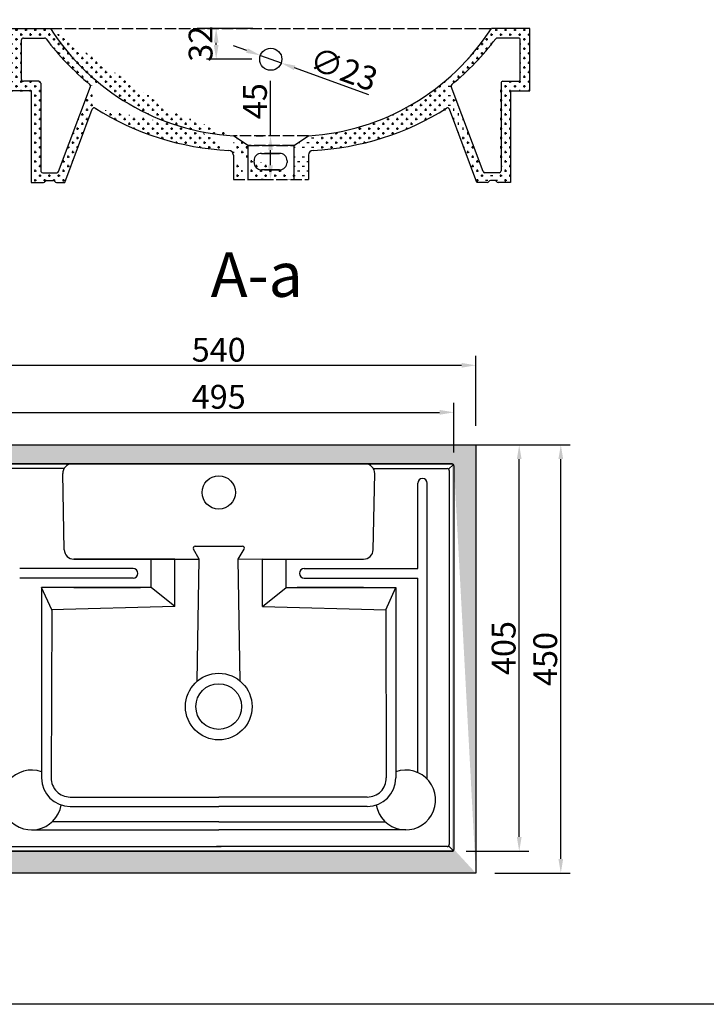
# Model space of a CAD drawing. Units: millimetres. Extents: x 3431 to 6093, y 34 to 2021.
import ezdxf

# ---------------------------------------------------------------- set-up
doc = ezdxf.new("R2010")
doc.units = ezdxf.units.MM
doc.linetypes.add('ACAD_ISO02W100', pattern=[15, 12, -3])
doc.styles.get("Standard").update_dxf_attribs({"font": 'txt', "bigfont": 'gbcbig.shx'})
doc.dimstyles.new('ISO-25', dxfattribs={"dimtxt": 25, "dimasz": 15, "dimexe": 10, "dimexo": 20, "dimtad": 1, "dimdec": 0, "dimtxsty": 'Standard', "dimcen": 2.5, "dimadec": 0, "dimazin": 0, "dimtfac": 1, "dimtdec": 0, "dimtmove": 0, "dimatfit": 3, "dimfxl": 1, "dimarcsym": 0})
pattern_1 = [(0, (943.0241284815418, 504.6232269313783), (4.938776, 4.938775999999998), [2.469388, -7.408164]), (90, (944.2588224815418, 503.3885329313783), (-4.938776, 4.938775999999998), [2.469387999999999, -7.408163999999999])]

# ---------------------------------------------------------------- blocks, each defined once
blk = doc.blocks.new('*D2')
at = {"color": 0, "lineweight": -2}
for p, q in [((4030.999217114829, 1035.95531192627), (4016.896008740047, 1041.064080225722)), ((4045.102425489611, 1030.846543626818), (4066.967122105116, 1022.92624166587)), ((4159.029732329386, 989.57733748889), (4081.070330479898, 1017.817473366418))]:
    blk.add_line(p, q, dxfattribs=at)
at = {"color": 0}
for points in [[(4031.850678498071, 1038.3058466554), (4030.147755731587, 1033.604777197139), (4045.102425489611, 1030.846543626818)], [(4081.92179186314, 1020.168008095549), (4080.218869096656, 1015.466938637288), (4066.967122105116, 1022.92624166587)]]:
    blk.add_solid(points, dxfattribs=at)
at = {"layer": 'Defpoints', "color": 0}
for p in [(4045.102425489611, 1030.846543626818), (4066.967122105116, 1022.92624166587)]:
    blk.add_point(p, dxfattribs=at)
at = {"color": 0, "insert": (4131.571807854054, 1013.483328605862), "char_height": 25, "attachment_point": 5, "rotation": 340.08750779172374}
blk.add_mtext('∅23', dxfattribs=at)
blk = doc.blocks.new('*D3')
at = {"color": 0, "lineweight": -2}
for p, q in [((3731.350541693467, 641.6715888826484), (3731.350541693467, 715.2544554641881)), ((4271.350541693467, 641.6715888826484), (4271.350541693467, 715.2544554641881)), ((3746.350541693467, 705.2544554641881), (4256.350541693467, 705.2544554641881))]:
    blk.add_line(p, q, dxfattribs=at)
at = {"color": 0}
for points in [[(3746.350541693467, 707.7544554641881), (3746.350541693467, 702.7544554641881), (3731.350541693467, 705.2544554641881)], [(4256.350541693467, 707.7544554641881), (4256.350541693467, 702.7544554641881), (4271.350541693467, 705.2544554641881)]]:
    blk.add_solid(points, dxfattribs=at)
at = {"layer": 'Defpoints', "color": 0}
for p in [(4271.350541693467, 705.2544554641881), (3731.350541693467, 621.6715888826484), (4271.350541693467, 621.6715888826484)]:
    blk.add_point(p, dxfattribs=at)
at = {"color": 0, "insert": (4001.350541693467, 718.3794554641881), "char_height": 25, "attachment_point": 5}
blk.add_mtext('540', dxfattribs=at)
blk = doc.blocks.new('*D4')
at = {"color": 0, "lineweight": -2}
for p, q in [((4291.350541693467, 621.6715888826484), (4370.570933056245, 621.6715888826483)), ((4360.570933056245, 186.6715888826483), (4360.570933056245, 606.6715888826483)), ((4291.350541693467, 171.6715888826483), (4370.570933056245, 171.6715888826483))]:
    blk.add_line(p, q, dxfattribs=at)
at = {"color": 0}
for points in [[(4358.070933056245, 606.6715888826483), (4363.070933056245, 606.6715888826483), (4360.570933056245, 621.6715888826483)], [(4358.070933056245, 186.6715888826483), (4363.070933056245, 186.6715888826483), (4360.570933056245, 171.6715888826483)]]:
    blk.add_solid(points, dxfattribs=at)
at = {"layer": 'Defpoints', "color": 0}
for p in [(4271.350541693467, 621.6715888826484), (4360.570933056245, 621.6715888826483), (4271.350541693467, 171.6715888826483)]:
    blk.add_point(p, dxfattribs=at)
at = {"color": 0, "insert": (4347.445933056245, 396.671588882649), "char_height": 25, "attachment_point": 5, "rotation": 90}
blk.add_mtext('450', dxfattribs=at)
blk = doc.blocks.new('*D5')
at = {"color": 0, "lineweight": -2}
for p, q in [((4055.754668132344, 946.3504945336434), (4055.754668132344, 1004.26716120031)), ((4047.890573502473, 946.3504945336434), (4045.754668132344, 946.3504945336434)), ((4055.754668132344, 915.500392646347), (4055.754668132344, 931.3504945336434)), ((4047.964156993013, 900.500392646347), (4045.754668132344, 900.500392646347))]:
    blk.add_line(p, q, dxfattribs=at)
at = {"color": 0}
for points in [[(4053.254668132344, 931.3504945336434), (4058.254668132344, 931.3504945336434), (4055.754668132344, 946.3504945336434)], [(4053.254668132344, 915.500392646347), (4058.254668132344, 915.500392646347), (4055.754668132344, 900.500392646347)]]:
    blk.add_solid(points, dxfattribs=at)
at = {"layer": 'Defpoints', "color": 0}
for p in [(4055.754668132344, 946.3504945336434), (4067.890573502473, 946.3504945336434), (4067.964156993013, 900.500392646347)]:
    blk.add_point(p, dxfattribs=at)
at = {"color": 0, "insert": (4042.629668132344, 982.8088278669775), "char_height": 25, "attachment_point": 5, "rotation": 90}
blk.add_mtext('45', dxfattribs=at)
blk = doc.blocks.new('*D6')
at = {"color": 0, "lineweight": -2}
for p, q in [((4037.140559769471, 1059.241208646343), (3988.671807494487, 1059.241208646343)), ((3998.671807494487, 1041.886392646343), (3998.671807494487, 1044.241208646343)), ((4036.034773797365, 1026.886392646343), (3988.671807494487, 1026.886392646343))]:
    blk.add_line(p, q, dxfattribs=at)
at = {"color": 0}
for points in [[(3996.171807494487, 1044.241208646343), (4001.171807494487, 1044.241208646343), (3998.671807494487, 1059.241208646343)], [(3996.171807494487, 1041.886392646343), (4001.171807494487, 1041.886392646343), (3998.671807494487, 1026.886392646343)]]:
    blk.add_solid(points, dxfattribs=at)
at = {"layer": 'Defpoints', "color": 0}
for p in [(3998.671807494487, 1059.241208646343), (4057.140559769471, 1059.241208646343), (4056.034773797365, 1026.886392646343)]:
    blk.add_point(p, dxfattribs=at)
at = {"color": 0, "insert": (3985.546807494486, 1043.063800646344), "char_height": 25, "attachment_point": 5, "rotation": 90}
blk.add_mtext('32', dxfattribs=at)

msp = doc.modelspace()

# ---------------------------------------------------------------- hatches: boundary and pattern name
h = msp.add_hatch()
h.set_pattern_fill('CROSS', color=256, scale=0.77776, style=0)
h.set_pattern_definition(pattern_1)
h.paths.add_polyline_path([(3794.257679769471, 1047.108152646346, -0.1989123673796625), (3794.849961407118, 1048.538047008699), (3784.146799769469, 1059.241208646346), (3784.14679976947, 993.5204886463465), (3796.279855769468, 1003.631368646346, -0.4142135623731176), (3794.257679769467, 1005.653544646346)])
h = msp.add_hatch()
h.set_pattern_fill('CROSS', color=256, scale=0.77776, style=0)
h.set_pattern_definition(pattern_1)
h.paths.add_polyline_path([(3824.59031976947, 1059.241208646346), (3784.146799769469, 1059.241208646346), (3794.849961407118, 1048.538047008699, -0.1989123673797052), (3796.279855769471, 1049.130328646346), (3818.460291878228, 1049.130328646346, -0.2353996383578254), (3820.074954653894, 1048.325551470008)])
h = msp.add_hatch()
h.set_pattern_fill('CROSS', color=256, scale=0.77776, style=0)
h.set_pattern_definition(pattern_1)
edge = h.paths.add_edge_path()
edge.add_arc((4045.669632194247, 1218.415987195016), 282.5309095650647, 217.0150059589547, 230.528836864017)
edge.add_arc((4031.836133207156, 1192.150661785077), 246.2026602640288, 212.6725842343149, 266.4746371511541)
edge.add_line((3820.074954653894, 1048.325551470008), (3824.59031976947, 1059.241208646346))
edge.add_line((3866.804319135838, 998.756762925377), (3875.348125973454, 1002.078955544749))
h = msp.add_hatch()
h.set_pattern_fill('CROSS', color=256, scale=0.77776, style=0)
h.set_pattern_definition(pattern_1)
edge = h.paths.add_edge_path()
edge.add_arc((4025.565180203128, 1218.645451630231), 287.840805094724, 237.6627927085684, 267.2752700632622)
edge.add_arc((4031.836133207156, 1192.150661785077), 246.2026602640288, 212.6725842343149, 266.4746371511541)
h = msp.add_hatch()
h.set_pattern_fill('CROSS', color=256, scale=0.77776, style=0)
h.set_pattern_definition(pattern_1)
h.paths.add_polyline_path([(3814.479439769469, 1001.609192646346, 0.4142135623731342), (3812.457263769468, 1003.631368646346), (3796.279855769468, 1003.631368646346), (3784.146799769469, 993.5204886463458), (3804.368559769469, 993.520488646346), (3804.368559769469, 897.4671286463464), (3814.479439769469, 909.6001846463461)])
h = msp.add_hatch()
h.set_pattern_fill('CROSS', color=256, scale=0.77776, style=0)
h.set_pattern_definition(pattern_1)
h.paths.add_polyline_path([(3868.623718478068, 974.4460052026092, -0.4758039691436405), (3871.598805118843, 975.4445379374865), (3866.675565526817, 998.0467295287596), (3833.24184867218, 908.8901512497289, -0.1526731117089806), (3832.500247291848, 907.9381063887402), (3839.75663976947, 897.4671286463455)])
h = msp.add_hatch()
h.set_pattern_fill('CROSS', color=256, scale=0.77776, style=0)
h.set_pattern_definition(pattern_1)
edge = h.paths.add_edge_path()
edge.add_line((4031.863359769471, 936.3030165850554), (4031.863359769468, 900.500392646346))
edge.add_line((4016.69703976947, 926.0803404182188), (4016.697039769469, 900.5003926463471))
edge.add_arc((4011.641599769468, 926.0803404182188), 5.05544, 359.9999999999987, 87.27527006326316)
edge.add_line((4031.863359769471, 936.3030165850554), (4016.697039769471, 946.4138965850553))
edge.add_line((4016.697039769469, 900.5003926463469), (4095.561903769469, 900.5003926463471))
h = msp.add_hatch()
h.set_pattern_fill('CROSS', color=256, scale=0.77776, style=0)
h.set_pattern_definition(pattern_1)
h.paths.add_polyline_path([(3832.500247291848, 907.9381063887402, -0.1526731117089769), (3831.3484262812, 907.5780086463465), (3816.501615769469, 907.5780086463465, -0.4142135623730794), (3814.47943976947, 909.6001846463463), (3804.368559769469, 897.4671286463458), (3817.512703769469, 897.4671286463458, 0.2679491924311316), (3819.263959556393, 898.4782166463458, -0.2679491924311793), (3821.015215343316, 899.489304646346), (3827.623583769469, 899.4893046463462, -0.2679491924311382), (3829.374839556393, 898.478216646346, 0.267949192431182), (3831.126095343316, 897.467128646346), (3839.75663976947, 897.4671286463458)])
h = msp.add_hatch()
h.set_pattern_fill('CROSS', color=256, style=0)
h.set_pattern_definition([(0, (-3027.400611565661, -820.7250677378534), (6.35, 6.35), [3.175, -9.525]), (90, (-3025.813111565661, -822.3125677378533), (-6.35, 6.35), [3.175, -9.525])])
edge = h.paths.add_edge_path()
edge.add_line((4271.350541693467, 621.6715888826484), (4271.350541693467, 171.6715888826483))
edge.add_line((4248.350541693467, 599.6715888826484), (4248.350541693467, 196.6715888826485))
edge.add_line((4271.350541693467, 171.6715888826483), (3731.350541693467, 171.6715888826483))
edge.add_line((3756.350541693467, 194.6715888826485), (4246.350541693467, 194.6715888826484))
edge.add_line((4246.350541693467, 601.6715888826484), (3756.350541693467, 601.6715888826484))
edge.add_line((3731.350541693467, 621.6715888826484), (4271.350541693467, 621.6715888826484))

# ---------------------------------------------------------------- linework, layer by layer
for p, q in [((3784.14679976947, 1059.241208646346), (3824.59031976947, 1059.241208646346)), ((4036.918799769471, 1059.241208646343), (3978.609366826873, 1059.241208646343)), ((4328.112143769469, 1059.241208646346), (4287.668623769469, 1059.241208646346)), ((4291.514256481541, 1057.766138931378), (4293.983644481541, 1057.766138931378)), ((4292.748950481542, 1056.531444931378), (4292.748950481542, 1059.000832931378)), ((4301.391808481541, 1057.766138931378), (4303.861196481541, 1057.766138931378)), ((4302.626502481542, 1056.531444931379), (4302.626502481542, 1059.000832931379)), ((4311.269360481541, 1057.766138931378), (4313.738748481541, 1057.766138931378)), ((4312.504054481542, 1056.531444931379), (4312.504054481542, 1059.000832931379)), ((4321.146912481541, 1057.766138931378), (4323.616300481541, 1057.766138931378)), ((4322.381606481542, 1056.531444931379), (4322.381606481542, 1059.000832931379)), ((4328.112143769469, 993.5204886463463), (4328.112143769469, 1059.241208646346)), ((3794.257679769468, 1005.653544646346), (3794.257679769471, 1047.108152646346)), ((3796.27985576947, 1049.130328646346), (3818.460291878228, 1049.130328646346)), ((4281.636704481542, 1047.888586931379), (4284.106092481541, 1047.888586931379)), ((4282.871398481541, 1046.653892931378), (4282.871398481541, 1049.123280931378)), ((4286.575480481541, 1052.827362931379), (4289.044868481542, 1052.827362931379)), ((4287.810174481541, 1051.592668931378), (4287.810174481541, 1054.062056931378)), ((4315.97908776947, 1049.130328646346), (4293.798651660712, 1049.130328646346)), ((4296.453032481541, 1052.827362931379), (4298.922420481542, 1052.827362931379)), ((4297.687726481541, 1051.592668931378), (4297.687726481541, 1054.062056931378)), ((4306.330584481541, 1052.827362931379), (4308.799972481542, 1052.827362931379)), ((4307.565278481541, 1051.592668931379), (4307.565278481541, 1054.062056931379)), ((4316.208136481541, 1052.827362931379), (4318.677524481542, 1052.827362931379)), ((4317.442830481542, 1051.592668931378), (4317.442830481542, 1054.062056931378)), ((4318.00126376947, 1005.653544646346), (4318.00126376947, 1047.108152646346)), ((4321.146912481541, 1047.888586931379), (4323.616300481541, 1047.888586931379)), ((4322.381606481542, 1046.653892931379), (4322.381606481542, 1049.123280931379)), ((4326.085688481541, 1052.827362931379), (4328.112143769469, 1052.827362931379)), ((4327.320382481542, 1051.592668931378), (4327.320382481542, 1054.062056931378)), ((4272.403865007725, 1038.011034931378), (4274.228540481541, 1038.011034931378)), ((4272.993846481541, 1036.776340931379), (4272.993846481541, 1038.748751897054)), ((4276.697928481542, 1042.949810931379), (4279.167316481542, 1042.949810931379)), ((4277.932622481541, 1041.715116931379), (4277.932622481541, 1044.184504931379)), ((4281.636704481542, 1038.011034931378), (4284.023825758612, 1038.011034931378)), ((4282.871398481541, 1036.776340931378), (4282.871398481541, 1039.245728931378)), ((4286.575480481541, 1042.949810931379), (4288.028548714858, 1042.949810931379)), ((4287.810174481541, 1041.715116931378), (4287.810174481541, 1044.184504931378)), ((4318.00126376947, 1042.949810931379), (4318.677524481542, 1042.949810931379)), ((4321.146912481541, 1038.011034931378), (4323.616300481542, 1038.011034931378)), ((4322.381606481542, 1036.776340931379), (4322.381606481542, 1039.245728931379)), ((4326.085688481541, 1042.949810931379), (4328.112143769469, 1042.949810931379)), ((4327.320382481542, 1041.715116931378), (4327.320382481542, 1044.184504931378)), ((4263.116294481541, 1026.898788931378), (4263.116294481541, 1027.108725386152)), ((4264.036848362535, 1028.133482931378), (4264.350988481542, 1028.133482931378)), ((4268.055070481541, 1031.837564931378), (4268.055070481541, 1032.745878694424)), ((4268.055070481541, 1021.960012931378), (4268.055070481541, 1024.429400931378)), ((4268.331861914194, 1033.072258931378), (4269.289764481541, 1033.072258931378)), ((4271.759152481542, 1028.133482931378), (4274.228540481541, 1028.133482931378)), ((4272.993846481541, 1026.898788931379), (4272.993846481541, 1029.368176931378)), ((4276.697928481541, 1033.072258931378), (4279.167316481541, 1033.072258931378)), ((4277.932622481541, 1031.837564931379), (4277.932622481541, 1034.306952931379)), ((4318.00126376947, 1033.072258931378), (4318.677524481542, 1033.072258931378)), ((4321.146912481541, 1028.133482931378), (4323.616300481542, 1028.133482931378)), ((4322.381606481542, 1026.898788931379), (4322.381606481542, 1029.368176931379)), ((4326.085688481541, 1033.072258931378), (4328.112143769469, 1033.072258931378)), ((4327.320382481542, 1031.837564931378), (4327.320382481542, 1034.306952931378)), ((4327.320382481542, 1021.960012931378), (4327.320382481542, 1024.429400931378)), ((4258.177518481541, 1012.082460931379), (4258.177518481541, 1014.551848931379)), ((4261.881600481542, 1018.255930931379), (4264.350988481542, 1018.255930931379)), ((4263.116294481541, 1017.021236931378), (4263.116294481541, 1019.490624931378)), ((4266.820376481543, 1023.194706931378), (4269.289764481542, 1023.194706931378)), ((4318.00126376947, 1023.194706931378), (4318.677524481542, 1023.194706931378)), ((4321.146912481541, 1018.255930931379), (4323.616300481542, 1018.255930931379)), ((4322.381606481542, 1017.021236931379), (4322.381606481542, 1019.490624931379)), ((4326.085688481541, 1023.194706931378), (4328.112143769469, 1023.194706931378)), ((4327.320382481542, 1012.082460931378), (4327.320382481542, 1014.551848931378)), ((3812.457263769469, 1003.631368646346), (3796.279855769468, 1003.631368646346)), ((4244.26266499427, 1008.378378931378), (4244.595884481541, 1008.378378931378)), ((4248.299966481542, 1002.204908931378), (4248.299966481542, 1004.674296931378)), ((4252.004048481541, 1008.378378931378), (4254.473436481541, 1008.378378931378)), ((4253.238742481542, 1007.143684931379), (4253.238742481542, 1009.613072931379)), ((4256.942824481543, 1013.317154931378), (4259.412212481542, 1013.317154931378)), ((4299.801679769471, 1003.631368646347), (4315.97908776947, 1003.631368646346)), ((4307.565278481541, 1002.204908931379), (4307.565278481541, 1003.631368646346)), ((4317.442830481542, 1002.204908931379), (4317.442830481542, 1004.674296931379)), ((4318.00126376947, 1013.317154931378), (4318.677524481542, 1013.317154931378)), ((4321.146912481541, 1008.378378931378), (4323.616300481542, 1008.378378931378)), ((4322.381606481542, 1007.143684931379), (4322.381606481542, 1009.613072931379)), ((4326.085688481542, 1013.317154931378), (4328.112143769469, 1013.317154931378)), ((4327.320382481542, 1002.204908931379), (4327.320382481542, 1004.674296931379)), ((3804.368559769469, 993.5204886463463), (3784.14679976947, 993.5204886463463)), ((3804.368559769469, 993.5204886463463), (3804.368559769469, 897.4671286463463)), ((3814.479439769469, 1001.609192646346), (3814.47943976947, 909.6001846463466)), ((3833.24184867218, 908.8901512497289), (3866.675565526818, 998.04672952876)), ((4227.310168481542, 993.5620509313785), (4229.779556481542, 993.5620509313785)), ((4228.544862481542, 992.3273569313784), (4228.544862481542, 994.7967449313784)), ((4232.460606232079, 998.5008269313785), (4234.718332481541, 998.5008269313785)), ((4233.483638481541, 997.2661329313792), (4233.483638481541, 999.3084132833679)), ((4237.187720481542, 993.5620509313785), (4239.657108481542, 993.5620509313785)), ((4238.422414481542, 1002.204908931379), (4238.422414481542, 1003.333620685487)), ((4238.422414481542, 992.3273569313787), (4238.422414481542, 994.7967449313786)), ((4238.548982066259, 1003.439602931378), (4239.657108481542, 1003.439602931378)), ((4242.126496481542, 998.5008269313785), (4244.595884481541, 998.5008269313785)), ((4279.017094866758, 908.8901512497284), (4245.583378012121, 998.0467295287597)), ((4247.065272481542, 1003.439602931378), (4249.534660481541, 1003.439602931378)), ((4247.065272481542, 993.5620509313785), (4247.265132486139, 993.5620509313785)), ((4297.687726481541, 992.3273569313781), (4297.687726481541, 994.796744931378)), ((4297.77950376947, 1001.609192646346), (4297.779503769469, 909.6001846463466)), ((4297.77950376947, 993.5620509313785), (4298.922420481542, 993.5620509313785)), ((4301.39180848154, 998.5008269313785), (4303.861196481541, 998.5008269313785)), ((4302.626502481542, 997.2661329313778), (4302.626502481542, 999.7355209313778)), ((4306.33058448154, 1003.439602931378), (4308.799972481541, 1003.439602931378)), ((4306.330584481541, 993.5620509313785), (4308.799972481542, 993.5620509313785)), ((4307.565278481541, 992.3273569313787), (4307.565278481541, 994.7967449313787)), ((4307.89038376947, 993.5204886463463), (4328.112143769469, 993.5204886463463)), ((4307.89038376947, 993.5204886463463), (4307.89038376947, 897.4671286463463)), ((4311.26936048154, 998.5008269313785), (4313.738748481541, 998.5008269313785)), ((4312.504054481542, 997.2661329313792), (4312.504054481542, 999.7355209313789)), ((4316.20813648154, 1003.439602931378), (4318.677524481541, 1003.439602931378)), ((4316.208136481541, 993.5620509313785), (4318.677524481542, 993.5620509313785)), ((4317.442830481542, 993.520488646346), (4317.442830481542, 994.7967449313786)), ((4321.14691248154, 998.5008269313785), (4323.616300481541, 998.5008269313785)), ((4322.381606481542, 997.2661329313792), (4322.381606481542, 999.7355209313789)), ((4326.08568848154, 1003.439602931378), (4328.112143769468, 1003.439602931378)), ((4326.085688481541, 993.5620509313785), (4328.112143769469, 993.5620509313785)), ((4327.320382481542, 993.520488646346), (4327.320382481542, 994.7967449313786)), ((4217.432616481541, 983.6844989313784), (4219.902004481542, 983.6844989313784)), ((4218.667310481542, 982.4498049313779), (4218.667310481542, 984.919192931378)), ((4222.371392481542, 988.6232749313784), (4224.840780481542, 988.6232749313784)), ((4223.606086481541, 987.388580931378), (4223.606086481541, 989.857968931378)), ((4227.310168481541, 983.6844989313784), (4229.779556481541, 983.6844989313784)), ((4228.544862481542, 982.4498049313786), (4228.544862481542, 984.9191929313785)), ((4232.248944481542, 988.6232749313784), (4234.718332481541, 988.6232749313784)), ((4233.483638481541, 987.3885809313792), (4233.483638481541, 989.8579689313792)), ((4237.187720481541, 983.6844989313784), (4239.657108481541, 983.6844989313784)), ((4238.422414481542, 982.4498049313788), (4238.422414481542, 984.9191929313788)), ((4242.126496481542, 988.6232749313784), (4244.595884481541, 988.6232749313784)), ((4247.065272481541, 983.6844989313784), (4249.534660481541, 983.6844989313784)), ((4248.299966481542, 982.4498049313789), (4248.299966481542, 984.9191929313788)), ((4297.687726481541, 982.4498049313783), (4297.687726481541, 984.919192931378)), ((4297.77950376947, 983.6844989313784), (4298.922420481542, 983.6844989313784)), ((4301.391808481541, 988.6232749313784), (4303.861196481543, 988.6232749313784)), ((4302.626502481542, 987.3885809313779), (4302.626502481542, 989.857968931378)), ((4306.330584481541, 983.6844989313784), (4307.89038376947, 983.6844989313784)), ((4307.565278481541, 982.4498049313789), (4307.565278481541, 984.9191929313788)), ((3839.75663976947, 897.4671286463463), (3868.623718478068, 974.4460052026093)), ((4197.677512481541, 973.8069469313784), (4200.146900481542, 973.8069469313784)), ((4197.677512481541, 973.8069469313784), (4200.146900481542, 973.8069469313784)), ((4198.912206481542, 972.572252931379), (4198.912206481542, 975.0416409313789)), ((4203.199363443255, 978.7457229313784), (4205.085676481542, 978.7457229313784)), ((4203.850982481542, 977.5110289313786), (4203.850982481542, 979.1219401514569)), ((4207.555064481541, 973.8069469313784), (4210.024452481542, 973.8069469313784)), ((4207.555064481541, 973.8069469313784), (4210.024452481542, 973.8069469313784)), ((4208.789758481542, 972.5722529313787), (4208.789758481542, 975.0416409313787)), ((4212.493840481541, 978.7457229313784), (4214.963228481542, 978.7457229313784)), ((4213.728534481541, 977.5110289313785), (4213.728534481541, 979.9804169313785)), ((4217.432616481541, 973.8069469313784), (4219.902004481542, 973.8069469313784)), ((4217.432616481541, 973.8069469313784), (4219.902004481542, 973.8069469313784)), ((4218.667310481542, 972.5722529313781), (4218.667310481542, 975.041640931378)), ((4222.371392481541, 978.7457229313784), (4224.840780481542, 978.7457229313784)), ((4223.606086481541, 977.511028931378), (4223.606086481541, 979.980416931378)), ((4227.310168481541, 973.8069469313784), (4229.779556481541, 973.8069469313784)), ((4227.310168481541, 973.8069469313784), (4229.779556481541, 973.8069469313784)), ((4228.544862481542, 972.5722529313786), (4228.544862481542, 975.0416409313785)), ((4232.248944481541, 978.7457229313784), (4234.718332481541, 978.7457229313784)), ((4233.483638481541, 977.5110289313794), (4233.483638481541, 979.9804169313792)), ((4237.187720481541, 973.8069469313784), (4238.042485479105, 973.8069469313784)), ((4237.187720481541, 973.8069469313784), (4239.657108481541, 973.8069469313784)), ((4238.422414481542, 974.0422106478685), (4238.422414481542, 975.0416409313789)), ((4242.126496481541, 978.7457229313784), (4244.595884481541, 978.7457229313784)), ((4272.50230376947, 897.4671286463463), (4243.635225060871, 974.4460052026093)), ((4248.299966481542, 972.5722529313789), (4248.299966481542, 975.0416409313789)), ((4252.00404848154, 978.7457229313784), (4252.821255486138, 978.7457229313784)), ((4253.238742481542, 977.5110289313783), (4253.238742481542, 977.6324242769709)), ((4297.687726481541, 972.5722529313782), (4297.687726481541, 975.0416409313781)), ((4297.77950376947, 973.8069469313784), (4298.922420481542, 973.8069469313784)), ((4301.391808481541, 978.7457229313784), (4303.861196481543, 978.7457229313784)), ((4302.626502481542, 977.511028931378), (4302.626502481542, 979.9804169313779)), ((4306.330584481541, 973.8069469313784), (4307.89038376947, 973.8069469313784)), ((4307.565278481541, 972.5722529313789), (4307.565278481541, 975.0416409313789)), ((4177.922408481541, 963.9293949313784), (4180.391796481543, 963.9293949313784)), ((4177.922408481541, 963.9293949313784), (4180.391796481543, 963.9293949313784)), ((4179.157102481542, 962.6947009313785), (4179.157102481542, 965.1640889313785)), ((4184.095878481541, 967.6334769313788), (4184.095878481541, 968.8400152374927)), ((4184.15650398651, 968.8681709313786), (4185.330572481542, 968.8681709313786)), ((4184.15650398651, 968.8681709313786), (4185.330572481542, 968.8681709313786)), ((4187.799960481541, 963.9293949313784), (4190.269348481542, 963.9293949313784)), ((4187.799960481541, 963.9293949313784), (4190.269348481542, 963.9293949313784)), ((4189.034654481542, 962.6947009313785), (4189.034654481542, 965.1640889313783)), ((4192.738736481541, 968.8681709313786), (4195.208124481542, 968.8681709313786)), ((4192.738736481541, 968.8681709313786), (4195.208124481542, 968.8681709313786)), ((4193.973430481542, 967.6334769313788), (4193.973430481542, 970.1028649313788)), ((4197.677512481541, 963.9293949313784), (4200.146900481542, 963.9293949313784)), ((4197.677512481541, 963.9293949313784), (4200.146900481542, 963.9293949313784)), ((4198.912206481542, 962.6947009313791), (4198.912206481542, 965.1640889313791)), ((4202.616288481541, 968.8681709313786), (4205.085676481542, 968.8681709313786)), ((4202.616288481541, 968.8681709313786), (4205.085676481542, 968.8681709313786)), ((4203.850982481542, 967.6334769313788), (4203.850982481542, 970.1028649313788)), ((4207.555064481541, 963.9293949313784), (4210.024452481542, 963.9293949313784)), ((4207.555064481541, 963.9293949313784), (4210.024452481542, 963.9293949313784)), ((4208.789758481542, 962.6947009313789), (4208.789758481542, 965.1640889313787)), ((4212.493840481541, 968.8681709313786), (4214.963228481542, 968.8681709313786)), ((4212.493840481541, 968.8681709313786), (4214.963228481542, 968.8681709313786)), ((4213.728534481541, 967.6334769313785), (4213.728534481541, 970.1028649313787)), ((4217.432616481541, 963.9293949313784), (4219.902004481542, 963.9293949313784)), ((4217.432616481541, 963.9293949313784), (4219.902004481542, 963.9293949313784)), ((4218.667310481542, 962.8421836070254), (4218.667310481542, 965.1640889313779)), ((4222.371392481541, 968.8681709313786), (4224.840780481542, 968.8681709313786)), ((4222.371392481541, 968.8681709313786), (4224.840780481542, 968.8681709313786)), ((4223.606086481541, 967.6334769313781), (4223.606086481541, 970.1028649313781)), ((4247.065272481541, 963.9293949313784), (4247.578953912582, 963.9293949313784)), ((4248.299966481542, 962.6947009313789), (4248.299966481542, 965.1640889313791)), ((4253.238742481542, 967.6334769313783), (4253.238742481542, 970.1028649313782)), ((4258.177518481541, 962.6947009313787), (4258.177518481541, 964.4623549436382)), ((4297.687726481541, 962.6947009313782), (4297.687726481541, 965.1640889313783)), ((4297.77950376947, 963.9293949313784), (4298.922420481542, 963.9293949313784)), ((4301.391808481541, 968.8681709313786), (4303.861196481543, 968.8681709313786)), ((4302.626502481542, 967.6334769313781), (4302.626502481542, 970.1028649313779)), ((4306.330584481541, 963.9293949313784), (4307.890383769469, 963.9293949313784)), ((4307.565278481541, 962.6947009313789), (4307.565278481541, 965.1640889313791)), ((4139.646894481541, 952.8171489313784), (4139.646894481541, 953.1773206406993)), ((4148.289752481542, 954.0518429313785), (4150.759140481541, 954.0518429313785)), ((4148.289752481542, 954.0518429313785), (4150.759140481541, 954.0518429313785)), ((4149.524446481541, 952.8171489313785), (4149.524446481541, 955.2865369313785)), ((4158.167304481542, 954.0518429313785), (4160.636692481541, 954.0518429313785)), ((4158.167304481542, 954.0518429313785), (4160.636692481541, 954.0518429313785)), ((4159.401998481541, 952.8171489313794), (4159.401998481541, 955.2865369313791)), ((4163.106080481542, 958.9906189313783), (4165.575468481542, 958.9906189313783)), ((4163.106080481542, 958.9906189313783), (4165.575468481542, 958.9906189313783)), ((4164.340774481541, 957.7559249313788), (4164.340774481541, 960.2253129313788)), ((4168.044856481542, 954.0518429313785), (4170.514244481541, 954.0518429313785)), ((4168.044856481542, 954.0518429313785), (4170.514244481541, 954.0518429313785)), ((4169.279550481542, 952.8171489313787), (4169.279550481542, 955.2865369313787)), ((4172.983632481541, 958.9906189313783), (4175.453020481542, 958.9906189313783)), ((4172.983632481541, 958.9906189313783), (4175.453020481542, 958.9906189313783)), ((4174.218326481541, 957.7559249313783), (4174.218326481541, 960.2253129313783)), ((4177.922408481541, 954.0518429313785), (4180.391796481541, 954.0518429313785)), ((4177.922408481541, 954.0518429313785), (4180.391796481541, 954.0518429313785)), ((4179.157102481542, 952.8171489313787), (4179.157102481542, 955.2865369313785)), ((4182.861184481541, 958.9906189313783), (4185.330572481542, 958.9906189313783)), ((4182.861184481541, 958.9906189313783), (4185.330572481542, 958.9906189313783)), ((4184.095878481541, 957.7559249313788), (4184.095878481541, 960.2253129313788)), ((4187.799960481541, 954.0518429313785), (4190.269348481541, 954.0518429313785)), ((4187.799960481541, 954.0518429313785), (4190.269348481541, 954.0518429313785)), ((4189.034654481542, 952.8171489313785), (4189.034654481542, 955.2865369313785)), ((4192.738736481541, 958.9906189313783), (4195.208124481542, 958.9906189313783)), ((4192.738736481541, 958.9906189313783), (4195.208124481542, 958.9906189313783)), ((4193.973430481542, 957.7559249313789), (4193.973430481542, 960.2253129313788)), ((4197.677512481541, 954.0518429313785), (4200.01874431219, 954.0518429313785)), ((4197.677512481541, 954.0518429313785), (4200.146900481541, 954.0518429313785)), ((4198.912206481542, 953.5806480528287), (4198.912206481542, 955.2865369313791)), ((4202.616288481541, 958.9906189313783), (4205.085676481542, 958.9906189313783)), ((4202.616288481541, 958.9906189313783), (4205.085676481542, 958.9906189313783)), ((4203.850982481542, 957.7559249313789), (4203.850982481542, 960.2253129313788)), ((4253.238742481542, 957.7559249313782), (4253.238742481542, 960.2253129313783)), ((4258.177518481541, 952.8171489313787), (4258.177518481541, 955.2865369313788)), ((4297.687726481541, 952.8171489313784), (4297.687726481541, 955.2865369313784)), ((4297.77950376947, 954.0518429313785), (4298.922420481542, 954.0518429313785)), ((4301.391808481541, 958.9906189313783), (4303.861196481543, 958.9906189313783)), ((4302.626502481542, 957.7559249313781), (4302.626502481542, 960.225312931378)), ((4306.330584481541, 954.0518429313785), (4307.89038376947, 954.0518429313785)), ((4307.565278481541, 952.817148931379), (4307.565278481541, 955.2865369313789)), ((4031.863359769471, 936.3030165850556), (4016.697039769471, 946.4138965850557)), ((4040.500688278929, 946.3504945336437), (4047.977068132344, 946.3504945336437)), ((4080.395583769468, 936.3030165850556), (4095.561903769469, 946.4138965850557)), ((4098.901992481542, 944.1742909313786), (4101.371380481542, 944.1742909313786)), ((4108.779544481542, 944.1742909313786), (4111.248932481541, 944.1742909313786)), ((4110.014238481542, 942.9395969313778), (4110.014238481542, 945.4089849313779)), ((4114.953014481542, 947.8783729313787), (4114.953014481542, 948.3814780836482)), ((4118.657096481542, 944.1742909313786), (4121.126484481542, 944.1742909313786)), ((4119.891790481542, 942.9395969313792), (4119.891790481542, 945.408984931379)), ((4123.595872481542, 949.1130669313785), (4126.065260481541, 949.1130669313785)), ((4123.595872481542, 949.1130669313785), (4126.065260481541, 949.1130669313785)), ((4124.830566481542, 947.8783729313787), (4124.830566481542, 949.986046048532)), ((4128.534648481542, 944.1742909313786), (4131.004036481542, 944.1742909313786)), ((4129.769342481542, 942.9395969313783), (4129.769342481542, 945.4089849313784)), ((4133.473424481542, 949.1130669313785), (4135.942812481541, 949.1130669313785)), ((4133.473424481542, 949.1130669313785), (4135.942812481541, 949.1130669313785)), ((4134.708118481542, 947.8783729313791), (4134.708118481542, 950.3477609313791)), ((4138.412200481542, 944.1742909313786), (4140.881588481542, 944.1742909313786)), ((4139.646894481541, 942.9395969313783), (4139.646894481541, 945.4089849313782)), ((4143.350976481542, 949.1130669313785), (4145.820364481541, 949.1130669313785)), ((4143.350976481542, 949.1130669313785), (4145.820364481541, 949.1130669313785)), ((4144.585670481541, 947.8783729313781), (4144.585670481541, 950.347760931378)), ((4148.289752481542, 944.1742909313786), (4150.759140481541, 944.1742909313786)), ((4149.524446481541, 942.9395969313783), (4149.524446481541, 945.4089849313785)), ((4153.228528481541, 949.1130669313785), (4155.697916481541, 949.1130669313785)), ((4153.228528481541, 949.1130669313785), (4155.697916481541, 949.1130669313785)), ((4154.463222481541, 947.8783729313787), (4154.463222481541, 950.3477609313787)), ((4158.167304481542, 944.1742909313786), (4160.636692481541, 944.1742909313786)), ((4159.401998481541, 942.9395969313792), (4159.401998481541, 945.4089849313793)), ((4163.106080481541, 949.1130669313785), (4165.575468481541, 949.1130669313785)), ((4163.106080481541, 949.1130669313785), (4165.575468481541, 949.1130669313785)), ((4164.340774481541, 947.8783729313787), (4164.340774481541, 950.347760931379)), ((4168.044856481542, 944.1742909313786), (4170.514244481541, 944.1742909313786)), ((4169.279550481542, 942.9395969313788), (4169.279550481542, 945.4089849313785)), ((4172.983632481541, 949.1130669313785), (4175.453020481541, 949.1130669313785)), ((4172.983632481541, 949.1130669313785), (4175.453020481541, 949.1130669313785)), ((4174.218326481541, 947.8783729313784), (4174.218326481541, 950.3477609313785)), ((4182.86118448154, 949.1130669313785), (4185.330572481541, 949.1130669313785)), ((4182.86118448154, 949.1130669313785), (4185.330572481541, 949.1130669313785)), ((4184.095878481541, 947.8783729313787), (4184.095878481541, 950.347760931379)), ((4253.238742481542, 948.8366254141537), (4253.238742481542, 950.3477609313784)), ((4256.942824481543, 944.1742909313786), (4259.412212481542, 944.1742909313786)), ((4258.177518481541, 942.9395969313788), (4258.177518481541, 945.4089849313788)), ((4263.116294481541, 947.8783729313784), (4263.116294481541, 950.3477609313784)), ((4297.687726481541, 942.9395969313783), (4297.687726481541, 945.4089849313782)), ((4297.77950376947, 944.1742909313786), (4298.922420481542, 944.1742909313786)), ((4301.391808481541, 949.1130669313785), (4303.861196481543, 949.1130669313785)), ((4302.626502481542, 947.8783729313781), (4302.626502481542, 950.3477609313782)), ((4306.330584481541, 944.1742909313786), (4307.890383769469, 944.1742909313786)), ((4307.565278481541, 942.9395969313792), (4307.565278481541, 945.408984931379)), ((4031.863359769471, 936.3030165850556), (4031.863359769468, 900.5003926463462)), ((4080.395583769469, 936.3030165850547), (4080.395583769468, 900.5003926463469)), ((4080.395583769468, 936.3030165850556), (4080.39558376947, 900.5003926463462)), ((4080.395583769468, 934.2967389313783), (4081.616276481542, 934.2967389313783)), ((4084.794331288952, 939.2355149313785), (4086.555052481542, 939.2355149313785)), ((4089.024440481542, 934.2967389313783), (4091.493828481542, 934.2967389313783)), ((4093.963216481542, 939.2355149313785), (4096.432604481543, 939.2355149313785)), ((4098.901992481542, 934.2967389313783), (4101.371380481542, 934.2967389313783)), ((4103.840768481542, 939.2355149313785), (4106.310156481542, 939.2355149313785)), ((4105.075462481542, 938.0008209313785), (4105.075462481542, 940.4702089313785)), ((4108.779544481542, 934.2967389313783), (4111.248932481542, 934.2967389313783)), ((4110.014238481542, 933.0620449313778), (4110.014238481542, 935.5314329313778)), ((4113.718320481543, 939.2355149313785), (4116.187708481542, 939.2355149313785)), ((4114.953014481542, 938.0008209313787), (4114.953014481542, 940.4702089313786)), ((4118.657096481542, 934.2967389313783), (4121.126484481542, 934.2967389313783)), ((4119.891790481542, 933.0620449313792), (4119.891790481542, 935.5314329313792)), ((4123.595872481543, 939.2355149313785), (4126.065260481542, 939.2355149313785)), ((4124.830566481542, 938.0008209313789), (4124.830566481542, 940.4702089313786)), ((4128.534648481543, 934.2967389313783), (4131.004036481543, 934.2967389313783)), ((4129.769342481542, 934.046042708079), (4129.769342481542, 935.5314329313785)), ((4133.473424481543, 939.2355149313785), (4135.942812481543, 939.2355149313785)), ((4134.708118481542, 938.0008209313793), (4134.708118481542, 940.470208931379)), ((4143.350976481543, 939.2355149313785), (4145.820364481543, 939.2355149313785)), ((4144.585670481541, 938.0008209313783), (4144.585670481541, 940.470208931378)), ((4153.228528481543, 939.2355149313785), (4155.697916481543, 939.2355149313785)), ((4154.463222481541, 938.8962255639673), (4154.463222481541, 940.4702089313786)), ((4258.691199912582, 934.2967389313783), (4259.412212481541, 934.2967389313783)), ((4261.881600481542, 939.2355149313785), (4264.350988481542, 939.2355149313785)), ((4263.116294481541, 938.0008209313785), (4263.116294481541, 940.4702089313785)), ((4266.820376481542, 934.2967389313783), (4269.289764481541, 934.2967389313783)), ((4268.055070481541, 933.0620449313781), (4268.055070481541, 935.531432931378)), ((4297.687726481541, 933.0620449313785), (4297.687726481541, 935.5314329313785)), ((4297.77950376947, 934.2967389313783), (4298.922420481542, 934.2967389313783)), ((4301.391808481541, 939.2355149313785), (4303.861196481543, 939.2355149313785)), ((4302.626502481542, 938.0008209313783), (4302.626502481542, 940.4702089313782)), ((4306.330584481541, 934.2967389313783), (4307.89038376947, 934.2967389313783)), ((4307.565278481541, 933.0620449313792), (4307.565278481541, 935.5314329313792)), ((4016.697039769471, 926.0803404182191), (4016.697039769469, 900.5003926463471)), ((4046.290884452345, 927.9728187644216), (4065.218451812343, 927.9728187644216)), ((4065.218451812343, 927.9728187644216), (4049.445479012348, 927.9728187644216)), ((4080.395583769469, 924.4191869313784), (4081.616276481542, 924.4191869313784)), ((4089.024440481542, 924.4191869313784), (4091.493828481542, 924.4191869313784)), ((4095.561903769469, 926.0803404182191), (4095.56190376947, 900.5003926463471)), ((4261.881600481542, 929.3579629313783), (4264.350988481542, 929.3579629313783)), ((4263.116294481541, 928.1232689313786), (4263.116294481541, 930.5926569313785)), ((4266.820376481543, 924.4191869313784), (4269.289764481542, 924.4191869313784)), ((4268.055070481541, 923.184492931378), (4268.055070481541, 925.6538809313781)), ((4297.687726481541, 923.1844929313785), (4297.687726481541, 925.6538809313786)), ((4297.779503769469, 924.4191869313784), (4298.922420481542, 924.4191869313784)), ((4301.391808481541, 929.3579629313783), (4303.861196481543, 929.3579629313783)), ((4302.626502481542, 928.1232689313783), (4302.626502481542, 930.5926569313781)), ((4306.330584481541, 924.4191869313784), (4307.89038376947, 924.4191869313784)), ((4307.565278481541, 923.184492931379), (4307.565278481541, 925.6538809313793)), ((4038.404398052346, 918.5090350844238), (4038.404398052345, 920.0863323644218)), ((4065.218451812343, 910.6225486844219), (4046.290884452345, 910.6225486844226)), ((4049.445479012348, 910.6225486844219), (4065.218451812343, 910.622548684423)), ((4073.104938212342, 920.0863323644218), (4073.104938212342, 918.509035084422)), ((4080.395583769469, 914.5416349313784), (4081.616276481542, 914.5416349313784)), ((4084.085664481542, 919.4804109313785), (4086.555052481542, 919.4804109313785)), ((4089.024440481542, 914.5416349313784), (4091.493828481542, 914.5416349313784)), ((4093.963216481542, 919.4804109313785), (4095.561903769469, 919.4804109313785)), ((4264.247322912583, 919.4804109313785), (4264.350988481542, 919.4804109313785)), ((4266.820376481543, 914.5416349313784), (4269.289764481542, 914.5416349313784)), ((4268.055070481541, 913.3069409313782), (4268.055070481541, 915.7763289313781)), ((4271.759152481542, 919.4804109313785), (4274.228540481541, 919.4804109313785)), ((4272.993846481541, 918.2457169313783), (4272.993846481541, 920.7151049313783)), ((4272.993846481541, 908.3681649313783), (4272.993846481541, 910.8375529313782)), ((4276.697928481542, 914.5416349313784), (4276.89778848614, 914.5416349313784)), ((4297.779503769469, 914.5416349313784), (4298.922420481542, 914.5416349313784)), ((4301.391808481541, 919.4804109313785), (4303.861196481543, 919.4804109313785)), ((4302.626502481542, 918.2457169313783), (4302.626502481542, 920.7151049313783)), ((4302.626502481542, 908.3681649313783), (4302.626502481542, 910.8375529313782)), ((4306.330584481541, 914.5416349313784), (4307.890383769469, 914.5416349313784)), ((4307.565278481541, 913.3069409313791), (4307.565278481541, 915.7763289313792)), ((3816.501615769469, 907.5780086463467), (3831.348426281201, 907.5780086463467)), ((4040.574271769469, 900.5003926463471), (4047.977068132344, 900.5003926463471)), ((4080.39558376947, 904.6640829313785), (4081.616276481542, 904.6640829313785)), ((4084.085664481541, 909.6028589313785), (4086.555052481542, 909.6028589313785)), ((4089.024440481542, 904.6640829313785), (4091.493828481542, 904.6640829313785)), ((4093.963216481542, 909.6028589313785), (4095.56190376947, 909.6028589313785)), ((4271.759152481542, 909.6028589313785), (4274.228540481541, 909.6028589313785)), ((4272.993846481541, 898.4906129313783), (4272.993846481541, 900.9600009313783)), ((4276.697928481542, 904.6640829313785), (4279.167316481542, 904.6640829313785)), ((4277.932622481541, 903.4293889313781), (4277.932622481541, 905.898776931378)), ((4295.757327769468, 907.5780086463467), (4280.910517257738, 907.5780086463462)), ((4286.575480481541, 904.6640829313785), (4289.044868481542, 904.6640829313785)), ((4296.453032481541, 904.6640829313785), (4298.922420481542, 904.6640829313785)), ((4297.687726481541, 903.4293889313788), (4297.687726481541, 905.8987769313785)), ((4301.391808481541, 909.6028589313785), (4303.861196481543, 909.6028589313785)), ((4302.626502481542, 898.4906129313783), (4302.626502481542, 900.9600009313783)), ((4306.330584481541, 904.6640829313785), (4307.89038376947, 904.6640829313785)), ((4307.565278481541, 903.4293889313794), (4307.565278481541, 905.8987769313792)), ((3804.368559769469, 897.4671286463463), (3817.51270376947, 897.4671286463463)), ((3821.015215343316, 899.4893046463462), (3827.623583769469, 899.4893046463465)), ((3831.126095343317, 897.4671286463463), (3839.75663976947, 897.4671286463463)), ((4271.759152481542, 899.7253069313786), (4274.228540481541, 899.7253069313786)), ((4281.132848195623, 897.4671286463463), (4272.50230376947, 897.4671286463463)), ((4283.155024195622, 897.4671286463415), (4274.524479769469, 897.4671286463415)), ((4281.636704481542, 899.7253069313786), (4284.106092481541, 899.7253069313786)), ((4291.243728195623, 899.4893046463462), (4286.657535769469, 899.4893046463415)), ((4291.514256481541, 899.7253069313786), (4293.983644481541, 899.7253069313786)), ((4307.89038376947, 897.4671286463463), (4294.746239769469, 897.4671286463463)), ((4301.391808481541, 899.7253069313786), (4303.861196481541, 899.7253069313786)), ((4248.350541693468, 613.54379266875), (4248.350541693468, 665.84383553527)), ((3769.350541693467, 655.84383553527), (4233.350541693468, 655.84383553527)), ((3731.350541693467, 621.6715888826484), (4271.350541693467, 621.6715888826484)), ((3731.350541693467, 621.6715888826484), (4271.350541693467, 621.6715888826484)), ((3731.350541693467, 621.6715888826484), (4271.350541693467, 621.6715888826484)), ((4249.036950403711, 621.6715888826484), (4326.901803575101, 621.6715888826484)), ((4271.350541693467, 621.6715888826484), (4271.350541693467, 171.6715888826484)), ((4271.350541693467, 621.6715888826484), (4271.350541693467, 171.6715888826483)), ((4271.350541693467, 621.6715888826484), (4271.350541693467, 171.6715888826483)), ((3756.350541693467, 601.6715888826484), (4246.350541693467, 601.6715888826484)), ((4246.350541693467, 601.6715888826484), (3756.350541693467, 601.6715888826484)), ((3847.552541493507, 601.6715888826484), (4155.148541893426, 601.6715888826484)), ((4155.148541893426, 601.6715888826484), (3847.552541493507, 601.6715888826484)), ((4242.764755255841, 596.0858024450215), (4247.76475525584, 601.0858024450215)), ((4316.901803575101, 209.6715888826484), (4316.901803575101, 606.6715888826484)), ((3838.892287455663, 596.6715888826484), (3761.350541693466, 596.6715888826484)), ((3839.154540893706, 511.4716288706527), (3837.554540893707, 591.4716288706525)), ((3839.154540893705, 511.4716288706525), (3837.554540893707, 591.4716288706527)), ((4163.546542493229, 511.4716288706525), (4165.146542493227, 591.4716288706527)), ((4163.808795931271, 596.6715888826484), (4241.350541693468, 596.6715888826484)), ((4243.350541693468, 594.6715888826484), (4243.350541693466, 201.6715888826485)), ((4248.350541693467, 599.6715888826484), (4248.350541693467, 196.6715888826485)), ((4215.343788872117, 586.3610466908858), (4215.343788872116, 586.3610466908856)), ((3980.826466566151, 501.6715888826486), (3974.714709940573, 512.2265591513562)), ((3976.449908185652, 515.2287477086122), (4026.251175201281, 515.2287477086122)), ((4021.874616820783, 501.6715888826486), (4027.986373446361, 512.2265591513562)), ((3849.152541493507, 501.6715888826486), (3980.826466566151, 501.6715888826486)), ((3955.364047336165, 501.6715888826484), (3849.152541493505, 501.6715888826484)), ((3930.364047336165, 471.6715888826484), (3930.364047336165, 501.6715888826484)), ((3955.364047336166, 451.6715888826484), (3955.364047336165, 501.6715888826484)), ((3978.850541693467, 373.4811021195574), (3980.826466566151, 501.6715888826486)), ((4023.850541693467, 373.4811021195574), (4021.874616820783, 501.6715888826486)), ((4047.337036050769, 501.6715888826484), (4021.880665015371, 501.2792050329008)), ((4047.337036050769, 501.6715888826484), (4153.548541893429, 501.6715888826484)), ((4047.337036050768, 451.6715888826484), (4047.337036050769, 501.6715888826484)), ((4072.337036050769, 471.6715888826484), (4072.337036050769, 501.6715888826484)), ((3916.475734854546, 486.6715888826484), (3916.475734854546, 486.6715888826484)), ((4086.225348532387, 486.6715888826484), (4086.225348532387, 486.6715888826484)), ((3930.364047336165, 471.6715888826484), (3815.364047336165, 471.6715888826484)), ((3815.364047336165, 471.6715888826484), (3815.364047336165, 271.6715888826484)), ((3825.957876401008, 448.3732752500359), (3815.364047336165, 471.6715888826484)), ((3930.364047336165, 471.6715888826484), (3849.152541493505, 471.6715888826484)), ((3849.152541493505, 471.6715888826484), (3919.152541493505, 471.6715888826484)), ((3955.364047336166, 451.6715888826484), (3930.364047336165, 471.6715888826484)), ((4047.337036050768, 451.6715888826484), (4072.337036050769, 471.6715888826484)), ((4072.337036050769, 471.6715888826484), (4153.548541893429, 471.6715888826484)), ((4072.337036050769, 471.6715888826484), (4187.337036050769, 471.6715888826484)), ((4153.548541893429, 471.6715888826484), (4083.548541893429, 471.6715888826484)), ((4176.743206985926, 448.3732752500359), (4187.337036050769, 471.6715888826484)), ((4187.337036050769, 471.6715888826484), (4187.337036050769, 271.6715888826484)), ((3955.364047336166, 451.6715888826484), (3825.364047336165, 448.358139692853)), ((3825.957876401008, 448.3732752500359), (3825.364273211628, 271.738801111776)), ((4047.337036050768, 451.6715888826484), (4177.337036050769, 448.358139692853)), ((4176.743206985926, 448.3732752500359), (4177.336810175306, 271.738801111776)), ((3845.364160274215, 251.6715888826484), (4001.350541693467, 251.6715888826484)), ((4157.336923112718, 251.6715888826484), (4001.350541693467, 251.6715888826484)), ((3845.364047336165, 241.6715888826484), (4001.350541693467, 241.6715888826484)), ((4157.337036050769, 241.6715888826484), (4001.350541693467, 241.6715888826484)), ((3761.350541693468, 199.6715888826485), (4003.850541693468, 199.6715888826484)), ((4241.350541693466, 199.6715888826485), (3998.850541693466, 199.6715888826484)), ((4247.76475525584, 195.2573753202754), (4242.764755255839, 200.2573753202754)), ((4246.350541693467, 194.6715888826485), (3756.350541693467, 194.6715888826484)), ((3756.350541693467, 194.6715888826485), (4246.350541693467, 194.6715888826484)), ((4261.111847522211, 194.6715888826484), (4326.901803575101, 194.6715888826484)), ((4271.350541693467, 171.6715888826484), (3731.350541693467, 171.6715888826484)), ((4271.350541693467, 171.6715888826483), (3731.350541693467, 171.6715888826483))]:
    msp.add_line(p, q)
at = {"linetype": 'ACAD_ISO02W100'}
for p, q in [((3824.59031976947, 1059.241208646346), (4289.690799769473, 1059.241208646341)), ((4095.561903769469, 946.4138965850557), (4016.88643571368, 946.2876326222489)), ((4031.863359769471, 936.3030165850556), (4080.395583769469, 936.3030165850547)), ((4080.395583769468, 936.3030165850556), (4031.86335976947, 936.3030165850547)), ((4016.697039769469, 900.5003926463471), (4095.56190376947, 900.5003926463471))]:
    msp.add_line(p, q, dxfattribs=at)
at = {"color": 2}
msp.add_line((4080.395583769468, 936.3030165850556), (4095.561903769469, 946.4138965850557), dxfattribs=at)
at = {"color": 9}
for p, q in [((4210.343788872117, 491.6715888826491), (4210.343788872117, 581.3610466908858)), ((4220.343788872118, 270.4321786278165), (4220.343788872116, 581.3610466908856)), ((3911.475734854546, 491.6715888826484), (3792.357294514817, 491.6715888826491)), ((4091.225348532387, 491.6715888826484), (4210.343788872116, 491.6715888826491)), ((3911.475734854546, 481.6715888826484), (3792.357294514817, 481.6715888826491)), ((4091.225348532387, 481.6715888826484), (4210.343788872116, 481.6715888826491)), ((4210.343788872118, 277.3616828929646), (4210.343788872118, 481.6715888826493)), ((4001.350541693467, 225.6715888826484), (3826.457428618306, 225.6715888826482)), ((4001.350541693467, 225.6715888826484), (4176.243654768627, 225.6715888826482)), ((3804.918002887115, 217.1289355154249), (4001.350541693466, 217.1289355154249)), ((4197.783080499818, 217.1289355154249), (4001.350541693468, 217.1289355154249))]:
    msp.add_line(p, q, dxfattribs=at)
msp.add_lwpolyline([(3430.761717872227, 2021.162889600669), (6093.051420380732, 2021.162889600669), (6093.051420380732, 33.86817719843202), (3430.761717872227, 33.86817719843202)], close=True)
for centre, radius in [((4056.034773797365, 1026.886392646343), 11.627512), ((4001.350541693467, 571.6715888826484), 17.5), ((4001.350541693467, 346.6715888826484), 35), ((4001.350541693467, 346.6715888826484), 24)]:
    msp.add_circle(centre, radius)
for centre, radius, start, end in [((4031.836133207156, 1192.150661785077), 246.2026602640288, 212.6725842343149, 266.4746371511541), ((4080.422810331783, 1192.150661785077), 246.2026602640288, 273.5253628488459, 327.3274157656851), ((3796.27985576947, 1047.108152646346), 2.022176, 89.99999999999947, 179.9999999999976), ((3818.460291878228, 1047.108152646346), 2.022176, 37.015005958954, 90), ((4045.669632194247, 1218.415987195017), 282.5309095650647, 217.0150059589548, 230.528836864017), ((4066.589311344692, 1218.415987195017), 282.5309095650647, 309.4711631359829, 322.9849940410451), ((4293.798651660712, 1047.108152646346), 2.022176, 90.00000000002603, 142.9849940410563), ((4315.97908776947, 1047.108152646346), 2.022176, 0, 90.0000000000005), ((3796.279855769468, 1005.653544646346), 2.022176, 179.9999999999992, 270.0000000000007), ((3812.457263769469, 1001.609192646346), 2.022176, 8.142219984546603e-13, 90.00000000000064), ((4299.801679769471, 1001.609192646346), 2.022176, 89.99999999999935, 179.9999999999992), ((4315.97908776947, 1005.653544646346), 2.022176, 269.9999999999986, 8.142219984546603e-13), ((3864.782143135838, 998.7567629253773), 2.022176, 339.4439547804169, 50.52883686401844), ((4247.4768004031, 998.7567629253765), 2.022176, 129.4711631359856, 200.5560452195804), ((3870.517140869049, 973.735971805992), 2.022176, 57.66279270857862, 159.4439547804257), ((4025.565180203128, 1218.645451630232), 287.840805094724, 237.6627927085682, 267.2752700632621), ((4086.693763335811, 1218.645451630232), 287.840805094724, 272.7247299367378, 302.3372072914318), ((4241.741802669891, 973.735971805992), 2.022176, 20.55604521957435, 122.3372072914214), ((4011.641599769468, 926.0803404182191), 5.05544, 359.9999999999984, 87.27527006326316), ((4100.617343769471, 926.0803404182191), 5.05544, 92.72472993673682, 180.0000000000016), ((4046.290884452345, 920.0863323644218), 7.8864864, 90, 180), ((4065.218451812343, 920.0863323644218), 7.8864864, 0, 90), ((4046.290884452345, 918.5090350844226), 7.8864864, 179.9999999999935, 270), ((4065.218451812343, 918.509035084422), 7.8864864, 270, 0), ((3816.501615769469, 909.6001846463466), 2.022176, 180.0000000000008, 270), ((3831.348426281201, 909.6001846463466), 2.022176, 269.9999999999996, 339.4439547804169), ((4280.910517257738, 909.6001846463462), 2.022176, 200.5560452195831, 270.0000000000003), ((4295.757327769468, 909.6001846463466), 2.022176, 270.0000000000008, 359.9999999999992), ((3817.51270376947, 899.4893046463462), 2.022176, 270, 330.0000000000056), ((3821.015215343316, 897.4671286463463), 2.022176, 90, 150), ((3827.623583769469, 897.4671286463465), 2.022176, 29.99999999999439, 89.99999999999925), ((3831.126095343317, 899.4893046463462), 2.022176, 209.9999999999944, 270), ((4283.155024195622, 899.4893046463415), 2.022176, 269.9999999999988, 330.0000000000046), ((4286.657535769469, 897.4671286463415), 2.022176, 89.99999999999959, 150.0000000000046), ((4291.243728195623, 897.4671286463463), 2.022176, 30.00000000000002, 90), ((4294.746239769469, 899.4893046463462), 2.022176, 209.9999999999944, 270), ((3847.552541493507, 591.6715888826484), 10, 90, 181.145762838176), ((3847.552541493507, 591.6715888826484), 10, 90, 181.145762838176), ((4155.148541893426, 591.6715888826484), 10, 358.8542371618241, 90), ((4246.350541693467, 599.6715888826484), 2, 0, 90), ((4241.350541693468, 594.6715888826484), 2, 0, 90), ((4215.343788872117, 581.3610466908858), 5, 90, 180), ((4215.343788872116, 581.3610466908856), 5, 0, 90), ((3849.152541493507, 511.6715888826486), 10, 181.145762838176, 270), ((3849.152541493505, 511.6715888826484), 10, 181.145762838176, 270), ((3976.445492516538, 513.2287525831516), 2, 89.87350029525608, 210.0725847037982), ((4026.255590870395, 513.2287525831516), 2, 329.9274152962317, 90.12649970477), ((4153.548541893429, 511.6715888826484), 10, 270, 358.8542371618241), ((3911.475734854546, 486.6715888826484), 5, 0, 90), ((3911.475734854546, 486.6715888826484), 5, 270, 0), ((4091.225348532387, 486.6715888826484), 5, 90, 180), ((4091.225348532387, 486.6715888826484), 5, 180, 270), ((3804.918002887115, 248.5549904131976), 31.4260548977727, 70.58544337005611, 350.2041234612261), ((4197.783080499818, 248.5549904131976), 31.4260548977727, 189.795876538768, 109.4145566299163), ((3845.364047336165, 271.6715888826484), 30, 180, 270), ((3845.364160274215, 271.6715888826484), 20, 179.8074507845313, 270), ((4157.336923112718, 271.6715888826484), 20, 270, 0.1925492154687213), ((4157.337036050769, 271.6715888826484), 30, 270, 0), ((4241.350541693466, 201.6715888826485), 2, 270, 0), ((4246.350541693467, 196.6715888826485), 2, 270, 0)]:
    msp.add_arc(centre, radius, start, end)
for points in [[(4233.350541693468, 658.34383553527), (4233.350541693468, 653.34383553527), (4248.350541693468, 655.84383553527)], [(4314.401803575101, 606.6715888826484), (4319.401803575101, 606.6715888826484), (4316.901803575101, 621.6715888826484)], [(4314.401803575101, 209.6715888826484), (4319.401803575101, 209.6715888826484), (4316.901803575101, 194.6715888826484)]]:
    msp.add_solid(points)

# ---------------------------------------------------------------- texts
at = {"insert": (3992.909826065577, 823.8469604752281), "char_height": 46.66560000000001, "width": 444.3036021648514, "attachment_point": 1}
msp.add_mtext('{\\fNSimSun|b0|i0|c134|p49;A-a}', dxfattribs=at)
at = {"insert": (4001.350541693468, 668.96883553527), "char_height": 25, "attachment_point": 5}
msp.add_mtext('495', dxfattribs=at)
at = {"insert": (4303.776803575101, 408.1715888826495), "char_height": 25, "attachment_point": 5, "rotation": 90}
msp.add_mtext('405', dxfattribs=at)

# ---------------------------------------------------------------- dimensions: what is measured, and where the dimension line sits
dim = msp.add_linear_dim(base=(3998.671807494487, 1059.241208646343), p1=(4056.034773797365, 1026.886392646343), p2=(4057.140559769471, 1059.241208646343), angle=90, dimstyle='ISO-25')
dim.commit()
dim.dimension.update_dxf_attribs({"geometry": '*D6', "text_midpoint": (3998.671807494486, 1043.063800646344), "dimtype": 160})
dim = msp.add_diameter_dim_2p(p1=(4045.102425489611, 1030.846543626818), p2=(4066.967122105116, 1022.92624166587), dimstyle='ISO-25')
dim.commit()
dim.dimension.update_dxf_attribs({"geometry": '*D2', "text_midpoint": (4131.571807854054, 1013.483328605862)})
dim = msp.add_linear_dim(base=(4055.754668132344, 946.3504945336434), p1=(4067.964156993013, 900.500392646347), p2=(4067.890573502473, 946.3504945336434), angle=90, text='45', dimstyle='ISO-25')
dim.commit()
dim.dimension.update_dxf_attribs({"geometry": '*D5', "text_midpoint": (4055.754668132344, 982.8088278669775), "dimtype": 160})
dim = msp.add_linear_dim(base=(4271.350541693467, 705.2544554641881), p1=(3731.350541693467, 621.6715888826484), p2=(4271.350541693467, 621.6715888826484), dimstyle='ISO-25')
dim.commit()
dim.dimension.update_dxf_attribs({"geometry": '*D3', "text_midpoint": (4001.350541693467, 718.3794554641881)})
dim = msp.add_linear_dim(base=(4360.570933056245, 621.6715888826483), p1=(4271.350541693467, 171.6715888826483), p2=(4271.350541693467, 621.6715888826484), angle=90, dimstyle='ISO-25')
dim.commit()
dim.dimension.update_dxf_attribs({"geometry": '*D4', "text_midpoint": (4347.445933056245, 396.671588882649)})

doc.saveas('drawing.dxf')
